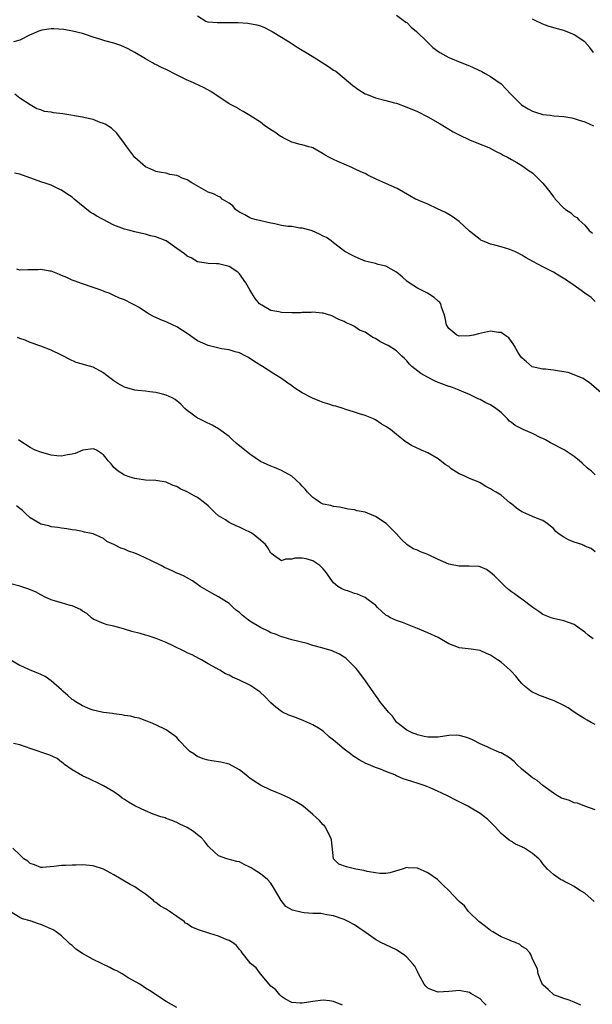
# Model space of a CAD drawing. Units: inches. Extents: x 2637000 to 2640000, y 1482000 to 1485000.
# Drawn here: x 2637493 to 2637602, y 1484269 to 1484457 of the extents above; entities that cross this region are included whole.
import ezdxf

# ---------------------------------------------------------------- set-up
doc = ezdxf.new("R2010")
doc.units = ezdxf.units.IN
doc.header["$MEASUREMENT"] = 0
doc.layers.add('LD26371482_10ft', color=103, linetype='Continuous')

msp = doc.modelspace()

# ---------------------------------------------------------------- linework, layer by layer
at = {"layer": 'LD26371482_10ft'}
for points, elevation in [([(2637527, 1484457.97), (2637528.55, 1484457), (2637528.86, 1484456.86), (2637529, 1484456.83), (2637530.7, 1484456.7), (2637533, 1484456.74), (2637534.72, 1484456.72), (2637536.61, 1484456.61), (2637538.3, 1484456.3), (2637539, 1484456.08), (2637539.76, 1484455.76), (2637541, 1484455.14), (2637541.23, 1484455), (2637544.51, 1484453), (2637546.02, 1484452.02), (2637547, 1484451.46), (2637547.74, 1484451), (2637549.75, 1484449.75), (2637552.2, 1484448.2), (2637553, 1484447.64), (2637553.39, 1484447.39), (2637555, 1484446.11), (2637556.68, 1484444.68), (2637557.83, 1484443.83), (2637559, 1484443.12), (2637559.26, 1484443), (2637561, 1484442.34), (2637563, 1484441.83), (2637564.63, 1484441.37), (2637565, 1484441.28), (2637567, 1484440.56), (2637569, 1484439.69), (2637571, 1484438.69), (2637573.36, 1484437.36), (2637575, 1484436.33), (2637575.84, 1484435.84), (2637577, 1484435.23), (2637579, 1484434.3), (2637581, 1484433.48), (2637582.35, 1484433), (2637582.79, 1484432.79), (2637584.09, 1484432.09), (2637585, 1484431.65), (2637585.4, 1484431.4), (2637586.23, 1484431), (2637587, 1484430.53), (2637588.02, 1484429.98), (2637589, 1484429.38), (2637590.39, 1484428.39), (2637591, 1484427.99), (2637591.52, 1484427.52), (2637593, 1484426), (2637593.8, 1484425), (2637594.36, 1484424.36), (2637595, 1484423.44), (2637595.21, 1484423.21), (2637595.35, 1484423), (2637597, 1484421.26), (2637597.16, 1484421.16), (2637597.33, 1484421), (2637598.35, 1484420.35), (2637599, 1484419.74), (2637599.48, 1484419.48), (2637599.88, 1484419), (2637601, 1484418.02), (2637601.82, 1484417), (2637602.47, 1484416.47)], 9120), ([(2637565, 1484458.13), (2637566.81, 1484456.81), (2637567, 1484456.69), (2637567.84, 1484455.84), (2637568.83, 1484455), (2637570.89, 1484453), (2637571.94, 1484451.94), (2637573.11, 1484451.11), (2637573.28, 1484451), (2637575, 1484450.03), (2637577.52, 1484449), (2637579, 1484448.42), (2637581.33, 1484447.33), (2637581.97, 1484447), (2637583, 1484446.4), (2637585.05, 1484445), (2637586.01, 1484444.01), (2637586.86, 1484443), (2637588.94, 1484441), (2637590.2, 1484440.2), (2637591, 1484439.77), (2637591.57, 1484439.57), (2637593, 1484439.15), (2637594.38, 1484439), (2637595.09, 1484438.91), (2637597, 1484438.74), (2637598.52, 1484438.52), (2637599, 1484438.39), (2637599.91, 1484438.09), (2637601, 1484437.77), (2637602.66, 1484437)], 9130), ([(2637602.7, 1484451), (2637601.97, 1484451.97), (2637601, 1484453.05), (2637599, 1484454.38), (2637598.57, 1484454.57), (2637597.48, 1484455), (2637597, 1484455.17), (2637595.54, 1484455.54), (2637594.03, 1484456.03), (2637593, 1484456.43), (2637592.6, 1484456.6), (2637591.77, 1484457), (2637591, 1484457.35)], 9140), ([(2637603, 1484403.45), (2637602.22, 1484404.22), (2637601.03, 1484405), (2637598.7, 1484406.7), (2637598.2, 1484407), (2637597.49, 1484407.49), (2637596.26, 1484408.26), (2637595, 1484409), (2637593, 1484410.07), (2637591.05, 1484411.05), (2637589.78, 1484411.78), (2637589, 1484412.25), (2637588.55, 1484412.55), (2637587.61, 1484413), (2637587, 1484413.26), (2637586.66, 1484413.34), (2637585, 1484413.89), (2637583.84, 1484414.16), (2637583, 1484414.39), (2637582.55, 1484414.55), (2637581.46, 1484415), (2637581.15, 1484415.15), (2637581, 1484415.24), (2637579, 1484416.87), (2637577, 1484418.68), (2637575.66, 1484419.66), (2637575, 1484420.04), (2637574.4, 1484420.4), (2637572.86, 1484421.14), (2637571, 1484422), (2637569.26, 1484422.74), (2637569, 1484422.83), (2637568.65, 1484423), (2637567.59, 1484423.59), (2637566.34, 1484424.34), (2637565.15, 1484425), (2637563, 1484425.94), (2637561.28, 1484426.72), (2637559.55, 1484427.55), (2637559, 1484427.86), (2637558.21, 1484428.21), (2637557, 1484428.79), (2637556.48, 1484429), (2637555, 1484429.64), (2637553.81, 1484430.19), (2637553, 1484430.54), (2637552.08, 1484431), (2637551.38, 1484431.38), (2637551, 1484431.66), (2637549, 1484432.75), (2637548.83, 1484432.83), (2637548.28, 1484433), (2637547, 1484433.34), (2637546.58, 1484433.42), (2637545, 1484433.89), (2637543.32, 1484434.68), (2637543, 1484434.85), (2637542.78, 1484435), (2637541.77, 1484435.77), (2637541, 1484436.24), (2637540.56, 1484436.56), (2637539.83, 1484437), (2637539, 1484437.67), (2637537, 1484438.95), (2637535.73, 1484439.73), (2637535, 1484440.08), (2637534.45, 1484440.45), (2637533.38, 1484441), (2637533, 1484441.21), (2637529.55, 1484443.55), (2637528.24, 1484444.24), (2637525.51, 1484445.51), (2637525, 1484445.7), (2637522.44, 1484447), (2637521.46, 1484447.46), (2637521, 1484447.71), (2637520.09, 1484448.09), (2637519, 1484448.68), (2637518.78, 1484448.78), (2637518.36, 1484449), (2637517, 1484449.75), (2637514.98, 1484451), (2637513.7, 1484451.7), (2637513, 1484452.03), (2637512.3, 1484452.3), (2637511, 1484452.74), (2637509.24, 1484453.24), (2637508.51, 1484453.49), (2637507, 1484453.94), (2637505.58, 1484454.42), (2637505, 1484454.59), (2637503.08, 1484455.08), (2637501.39, 1484455.39), (2637499.51, 1484455.51), (2637499, 1484455.48), (2637497.23, 1484455.23), (2637497, 1484455.18), (2637496.45, 1484455), (2637495.47, 1484454.53), (2637495, 1484454.33), (2637493, 1484453.32), (2637491.8, 1484453)], 9110), ([(2637605, 1484385.26), (2637601.92, 1484387.92), (2637600.7, 1484388.7), (2637599, 1484389.41), (2637597.85, 1484389.85), (2637597, 1484390.01), (2637595.82, 1484390.18), (2637595, 1484390.33), (2637593.52, 1484390.48), (2637593, 1484390.5), (2637590.97, 1484390.97), (2637589.87, 1484391.87), (2637589, 1484392.66), (2637588.74, 1484393), (2637588.24, 1484393.76), (2637587.5, 1484395), (2637587.35, 1484395.35), (2637587, 1484395.77), (2637586.48, 1484396.48), (2637585.74, 1484397), (2637585, 1484397.49), (2637584.49, 1484397.51), (2637583, 1484397.75), (2637580.72, 1484397.28), (2637579.74, 1484397), (2637579, 1484396.84), (2637577, 1484396.81), (2637576.86, 1484396.86), (2637576.56, 1484397), (2637575, 1484398.25), (2637574.58, 1484399), (2637574.3, 1484400.3), (2637574.11, 1484401), (2637573.63, 1484402.37), (2637573.47, 1484403), (2637573.27, 1484403.26), (2637573, 1484403.46), (2637572.21, 1484404.21), (2637570.96, 1484405), (2637569, 1484406), (2637567.42, 1484407), (2637567, 1484407.34), (2637566.12, 1484408.12), (2637565, 1484409.03), (2637563, 1484410.16), (2637561.5, 1484410.5), (2637561, 1484410.66), (2637559.61, 1484411), (2637559, 1484411.16), (2637557.69, 1484411.69), (2637557, 1484412.04), (2637556.33, 1484412.33), (2637555.12, 1484413), (2637553, 1484414.66), (2637552.54, 1484415), (2637551.62, 1484415.62), (2637551, 1484415.9), (2637550.3, 1484416.3), (2637548.91, 1484416.91), (2637548.67, 1484417), (2637547, 1484417.45), (2637546.54, 1484417.46), (2637545, 1484417.72), (2637544.22, 1484417.78), (2637543, 1484417.97), (2637541.77, 1484418.23), (2637541, 1484418.38), (2637538.25, 1484419), (2637537.31, 1484419.31), (2637537, 1484419.43), (2637536.01, 1484420.01), (2637535, 1484420.48), (2637534.71, 1484420.71), (2637534.23, 1484421), (2637533.72, 1484421.72), (2637533, 1484422.22), (2637531.67, 1484423), (2637531.35, 1484423.35), (2637531, 1484423.48), (2637530.02, 1484424.02), (2637529, 1484424.32), (2637525.89, 1484426.11), (2637525, 1484426.66), (2637524.07, 1484427), (2637523.34, 1484427.34), (2637523, 1484427.51), (2637521.71, 1484427.71), (2637521, 1484427.97), (2637520.04, 1484428.04), (2637519, 1484428.27), (2637518.51, 1484428.51), (2637517, 1484429.14), (2637515, 1484430.96), (2637513.44, 1484433), (2637513, 1484433.61), (2637511.55, 1484435.55), (2637510.55, 1484436.55), (2637509.31, 1484437.31), (2637509, 1484437.44), (2637508.36, 1484437.64), (2637507, 1484438.19), (2637505.52, 1484438.48), (2637505, 1484438.64), (2637501.24, 1484439.24), (2637499.47, 1484439.47), (2637499, 1484439.61), (2637497.73, 1484439.73), (2637497, 1484440.06), (2637496.23, 1484440.23), (2637494.99, 1484440.99), (2637493, 1484442.28), (2637492.03, 1484443)], 9100), ([(2637603, 1484370.32), (2637602.29, 1484371), (2637601.56, 1484371.56), (2637600.53, 1484372.53), (2637600.02, 1484373), (2637599, 1484373.79), (2637597.07, 1484375.07), (2637594.46, 1484376.46), (2637593.47, 1484377), (2637593, 1484377.23), (2637592.59, 1484377.41), (2637591, 1484378.19), (2637589.21, 1484379), (2637589, 1484379.08), (2637587.73, 1484379.73), (2637587, 1484380.32), (2637586.59, 1484380.59), (2637586.26, 1484381), (2637585, 1484382.2), (2637583.98, 1484383), (2637583, 1484383.7), (2637582.1, 1484384.1), (2637581, 1484384.68), (2637580.77, 1484384.77), (2637579, 1484385.64), (2637577.92, 1484386.08), (2637577, 1484386.5), (2637575.7, 1484387), (2637575.17, 1484387.17), (2637575, 1484387.21), (2637573.71, 1484387.71), (2637573, 1484387.96), (2637572.29, 1484388.29), (2637570.95, 1484388.95), (2637569.67, 1484389.67), (2637567.97, 1484391), (2637567.47, 1484391.47), (2637567, 1484392.08), (2637566.52, 1484392.52), (2637566.06, 1484393), (2637565, 1484394), (2637563.43, 1484395), (2637563, 1484395.24), (2637561.81, 1484395.81), (2637561, 1484396.33), (2637560.52, 1484396.52), (2637559, 1484397.54), (2637557.94, 1484397.94), (2637557, 1484398.67), (2637556.32, 1484399), (2637555.38, 1484399.38), (2637555, 1484399.6), (2637554.01, 1484400.01), (2637552.67, 1484400.67), (2637551.66, 1484401), (2637551, 1484401.17), (2637550.83, 1484401.18), (2637549, 1484401.36), (2637548.69, 1484401.31), (2637547, 1484401.3), (2637546.73, 1484401.27), (2637545, 1484401.26), (2637543, 1484401.33), (2637542.54, 1484401.46), (2637541, 1484401.71), (2637539.29, 1484402.71), (2637539, 1484402.86), (2637538.84, 1484403), (2637538, 1484404), (2637537.35, 1484405), (2637537, 1484405.64), (2637536.21, 1484407), (2637535, 1484408.71), (2637534.86, 1484408.86), (2637534.67, 1484409), (2637533, 1484410.12), (2637531, 1484410.59), (2637530.62, 1484410.62), (2637529, 1484410.66), (2637527, 1484411.02), (2637525.76, 1484411.76), (2637525, 1484412.09), (2637524.5, 1484412.5), (2637523.82, 1484413), (2637523, 1484413.55), (2637520.98, 1484415), (2637519, 1484415.77), (2637518, 1484416), (2637517, 1484416.31), (2637516.41, 1484416.41), (2637515, 1484416.74), (2637514.04, 1484417), (2637513, 1484417.24), (2637511, 1484418), (2637507.73, 1484419.73), (2637507, 1484420.2), (2637506.47, 1484420.47), (2637503.39, 1484423), (2637503, 1484423.35), (2637501.96, 1484423.96), (2637501, 1484424.71), (2637500.78, 1484424.78), (2637499, 1484425.64), (2637498.04, 1484425.96), (2637497, 1484426.28), (2637495.09, 1484427), (2637493.54, 1484427.53), (2637493, 1484427.74), (2637491.96, 1484427.96)], 9090), ([(2637603, 1484355.63), (2637602.22, 1484356.22), (2637601, 1484356.71), (2637600.84, 1484356.84), (2637600.44, 1484357), (2637599, 1484357.43), (2637597.92, 1484357.92), (2637597, 1484358.4), (2637596.11, 1484359), (2637595.5, 1484359.5), (2637595, 1484360.07), (2637593.84, 1484361), (2637593, 1484361.62), (2637592.09, 1484361.91), (2637591, 1484362.35), (2637589.17, 1484363.17), (2637589, 1484363.26), (2637587.97, 1484363.97), (2637587, 1484364.79), (2637586.69, 1484365), (2637585, 1484366.42), (2637584.06, 1484367), (2637583.38, 1484367.38), (2637583, 1484367.64), (2637582.09, 1484368.09), (2637581, 1484368.78), (2637580.62, 1484369), (2637579, 1484369.62), (2637577.81, 1484370.2), (2637577, 1484370.54), (2637575.49, 1484371.49), (2637575, 1484371.88), (2637574.32, 1484372.32), (2637573, 1484373.37), (2637571, 1484374.49), (2637569.82, 1484375), (2637567.9, 1484375.9), (2637567, 1484376.5), (2637566.67, 1484376.67), (2637566.3, 1484377), (2637565, 1484378.02), (2637563.85, 1484379), (2637563, 1484379.58), (2637562.09, 1484380.09), (2637561, 1484380.8), (2637560.59, 1484381), (2637559, 1484381.63), (2637557.95, 1484381.95), (2637557, 1484382.29), (2637555.12, 1484382.88), (2637554.8, 1484383), (2637553.41, 1484383.41), (2637553, 1484383.47), (2637551.87, 1484383.87), (2637551, 1484384.12), (2637550.37, 1484384.37), (2637548.96, 1484384.96), (2637547, 1484386), (2637545.4, 1484387), (2637545, 1484387.31), (2637543.99, 1484387.99), (2637543, 1484388.72), (2637541.59, 1484389.59), (2637539.4, 1484391), (2637537.91, 1484391.91), (2637536.73, 1484392.73), (2637536.24, 1484393), (2637535, 1484393.6), (2637534.2, 1484393.8), (2637533, 1484394.19), (2637531.59, 1484394.41), (2637529, 1484395.03), (2637527, 1484395.94), (2637526.34, 1484396.34), (2637525.19, 1484397.19), (2637523, 1484398.6), (2637522.18, 1484399), (2637521, 1484399.55), (2637519.93, 1484399.93), (2637519, 1484400.39), (2637518.53, 1484400.53), (2637517.71, 1484401), (2637515.66, 1484402.34), (2637515, 1484402.73), (2637514.49, 1484403), (2637513, 1484403.72), (2637512.07, 1484404.07), (2637511, 1484404.6), (2637510.06, 1484405), (2637509.27, 1484405.27), (2637509, 1484405.41), (2637508.33, 1484405.67), (2637507, 1484406.13), (2637505, 1484406.78), (2637503.39, 1484407.39), (2637503, 1484407.5), (2637502.01, 1484408.01), (2637501, 1484408.4), (2637500.6, 1484408.6), (2637499, 1484409.21), (2637498.77, 1484409.23), (2637497, 1484409.53), (2637496.5, 1484409.5), (2637495, 1484409.45), (2637494.54, 1484409.46), (2637493, 1484409.41), (2637492.42, 1484409.58)], 9080), ([(2637602.62, 1484339), (2637601.69, 1484339.69), (2637601, 1484340.28), (2637599.96, 1484341), (2637599, 1484341.7), (2637598.08, 1484342.08), (2637597, 1484342.44), (2637595, 1484342.86), (2637594.58, 1484343), (2637593, 1484343.66), (2637592.23, 1484344.23), (2637591.06, 1484345), (2637589, 1484346.56), (2637588.34, 1484347), (2637587.57, 1484347.57), (2637587, 1484347.98), (2637586.43, 1484348.43), (2637585.78, 1484349), (2637585, 1484349.76), (2637583.77, 1484351), (2637583.37, 1484351.37), (2637583, 1484351.68), (2637582.21, 1484352.21), (2637581, 1484352.75), (2637580.81, 1484352.81), (2637578.9, 1484352.9), (2637577, 1484352.85), (2637575, 1484353.27), (2637573, 1484354.16), (2637571, 1484355.09), (2637569.58, 1484355.58), (2637569, 1484355.9), (2637568.17, 1484356.17), (2637567, 1484357), (2637565.96, 1484357.96), (2637565.03, 1484359.03), (2637563.06, 1484361), (2637561, 1484362.34), (2637559.5, 1484363), (2637559, 1484363.19), (2637557.47, 1484363.47), (2637557, 1484363.62), (2637555.79, 1484363.79), (2637555, 1484363.95), (2637554.11, 1484364.11), (2637553, 1484364.27), (2637552.43, 1484364.43), (2637551, 1484364.73), (2637550.46, 1484365), (2637549.59, 1484365.59), (2637549, 1484365.96), (2637548.01, 1484367), (2637547.57, 1484367.57), (2637547, 1484368.13), (2637546.6, 1484368.6), (2637545, 1484370.05), (2637543, 1484371.16), (2637541.72, 1484371.72), (2637541, 1484371.96), (2637540.31, 1484372.31), (2637539, 1484372.86), (2637537, 1484374.28), (2637534.39, 1484376.39), (2637533.69, 1484377), (2637533, 1484377.63), (2637531, 1484379.11), (2637529.78, 1484379.78), (2637528.46, 1484380.46), (2637527.31, 1484381), (2637527, 1484381.17), (2637525.92, 1484381.92), (2637525, 1484382.61), (2637524.56, 1484383), (2637523.79, 1484383.79), (2637522.68, 1484384.68), (2637522.14, 1484385), (2637521, 1484385.55), (2637520.3, 1484385.7), (2637519, 1484386.05), (2637517.84, 1484386.16), (2637517, 1484386.28), (2637515.57, 1484386.43), (2637515, 1484386.52), (2637513, 1484387.05), (2637511.76, 1484387.76), (2637511, 1484388.25), (2637509.43, 1484389.43), (2637509, 1484389.78), (2637507, 1484390.89), (2637505.34, 1484391.34), (2637505, 1484391.47), (2637503.8, 1484391.8), (2637502.41, 1484392.41), (2637501.36, 1484393), (2637501, 1484393.19), (2637499, 1484394.15), (2637497, 1484394.89), (2637495, 1484395.61), (2637494.01, 1484396.01), (2637493, 1484396.35), (2637492.55, 1484396.55)], 9070), ([(2637603, 1484322.6), (2637602.24, 1484323), (2637601.46, 1484323.46), (2637601, 1484323.72), (2637600.21, 1484324.21), (2637599.01, 1484325), (2637597.82, 1484325.82), (2637597, 1484326.26), (2637595.16, 1484327.16), (2637592.21, 1484328.21), (2637590.86, 1484328.86), (2637590.67, 1484329), (2637589.75, 1484329.75), (2637589, 1484330.48), (2637588.5, 1484331), (2637587.84, 1484331.84), (2637587, 1484332.75), (2637586.74, 1484333), (2637585, 1484334.51), (2637584.31, 1484335), (2637583, 1484335.87), (2637582.21, 1484336.21), (2637581, 1484336.76), (2637579.32, 1484337), (2637577, 1484337.25), (2637576.56, 1484337.44), (2637575, 1484338.04), (2637573, 1484339.24), (2637571, 1484340.14), (2637569, 1484340.94), (2637566.14, 1484342.14), (2637565, 1484342.49), (2637563.9, 1484343), (2637563.33, 1484343.33), (2637563, 1484343.54), (2637562.24, 1484344.24), (2637561.37, 1484345), (2637561, 1484345.4), (2637559.59, 1484346.41), (2637559, 1484346.88), (2637558.68, 1484347), (2637557.53, 1484347.53), (2637557, 1484347.62), (2637556.02, 1484348.02), (2637555, 1484348.32), (2637554.54, 1484348.54), (2637553.81, 1484349), (2637553, 1484349.72), (2637551.99, 1484351), (2637551.61, 1484351.61), (2637551, 1484352.39), (2637550.7, 1484352.7), (2637550.34, 1484353), (2637549, 1484353.89), (2637547.75, 1484354.25), (2637547, 1484354.38), (2637545.6, 1484354.4), (2637545, 1484354.21), (2637543.78, 1484354.22), (2637543, 1484353.92), (2637541.5, 1484355), (2637541.2, 1484355.2), (2637541, 1484355.38), (2637540.4, 1484356.4), (2637539.98, 1484357), (2637539, 1484357.84), (2637537.59, 1484359), (2637537.23, 1484359.23), (2637535.89, 1484359.89), (2637535, 1484360.31), (2637534.5, 1484360.5), (2637533, 1484361.24), (2637532.3, 1484361.7), (2637531, 1484362.49), (2637530.43, 1484363), (2637529.69, 1484363.69), (2637529, 1484364.38), (2637528.29, 1484365), (2637527, 1484365.96), (2637526.31, 1484366.31), (2637525, 1484367.05), (2637523.66, 1484367.66), (2637523, 1484368.1), (2637522.29, 1484368.29), (2637521, 1484368.94), (2637519, 1484369.22), (2637517, 1484369.32), (2637515, 1484369.61), (2637514.12, 1484369.88), (2637513, 1484370.28), (2637511.8, 1484371), (2637511, 1484371.71), (2637510.45, 1484372.45), (2637509.88, 1484373), (2637509.52, 1484373.52), (2637509, 1484374.11), (2637507.63, 1484375), (2637507.23, 1484375.23), (2637507, 1484375.31), (2637505.04, 1484375.04), (2637503.59, 1484374.41), (2637503, 1484374.27), (2637502.13, 1484374.13), (2637501, 1484373.86), (2637500.07, 1484373.93), (2637499, 1484374.05), (2637497, 1484374.63), (2637495.95, 1484375), (2637495, 1484375.52), (2637493, 1484376.8), (2637492.78, 1484377)], 9060), ([(2637603, 1484306.34), (2637601, 1484307), (2637599.59, 1484307.59), (2637599, 1484307.65), (2637598.09, 1484308.09), (2637597, 1484308.4), (2637596.58, 1484308.58), (2637595.82, 1484309), (2637595, 1484309.49), (2637593, 1484310.99), (2637591.91, 1484311.91), (2637591, 1484312.46), (2637590.72, 1484312.72), (2637590.34, 1484313), (2637589, 1484314.11), (2637588.02, 1484315), (2637587.54, 1484315.54), (2637586.42, 1484316.42), (2637585.33, 1484317), (2637585, 1484317.19), (2637584.7, 1484317.3), (2637583, 1484318.03), (2637582.35, 1484318.35), (2637581, 1484318.91), (2637579.66, 1484319.66), (2637579, 1484319.93), (2637578.22, 1484320.22), (2637577, 1484320.54), (2637576.56, 1484320.56), (2637575, 1484320.52), (2637573, 1484320.24), (2637572.21, 1484320.21), (2637571, 1484320.23), (2637570.33, 1484320.33), (2637569, 1484320.68), (2637568.76, 1484320.76), (2637568.11, 1484321), (2637567, 1484321.57), (2637565.11, 1484323), (2637565, 1484323.09), (2637564.22, 1484324.22), (2637563.46, 1484325), (2637561.83, 1484327), (2637561.54, 1484327.54), (2637561, 1484328.21), (2637560.67, 1484328.67), (2637559.11, 1484331), (2637558.18, 1484332.18), (2637557.57, 1484333), (2637557.32, 1484333.32), (2637557, 1484333.65), (2637555.66, 1484335), (2637555.32, 1484335.32), (2637555, 1484335.52), (2637554.09, 1484336.09), (2637553, 1484336.58), (2637552.7, 1484336.7), (2637550.71, 1484337.29), (2637549, 1484337.72), (2637547.92, 1484338.08), (2637545, 1484338.79), (2637543.32, 1484339.32), (2637543, 1484339.36), (2637541.91, 1484339.91), (2637541, 1484340.16), (2637540.46, 1484340.46), (2637539, 1484341.14), (2637537, 1484342.39), (2637536.17, 1484343), (2637535.52, 1484343.52), (2637535, 1484344), (2637534.41, 1484344.41), (2637533.81, 1484345), (2637533, 1484345.73), (2637531, 1484347.03), (2637529.69, 1484347.69), (2637527.5, 1484349), (2637527, 1484349.34), (2637526.04, 1484350.04), (2637524.28, 1484351), (2637523.42, 1484351.42), (2637523, 1484351.56), (2637522.02, 1484352.02), (2637520.64, 1484352.64), (2637520, 1484353), (2637518.03, 1484353.97), (2637515.87, 1484355), (2637515, 1484355.35), (2637513.75, 1484355.75), (2637513, 1484356.09), (2637512.3, 1484356.3), (2637511, 1484356.99), (2637509.61, 1484357.61), (2637509, 1484358.15), (2637507, 1484359.05), (2637505.37, 1484359.37), (2637505, 1484359.48), (2637503.72, 1484359.72), (2637503, 1484359.83), (2637502.02, 1484360.02), (2637501, 1484360.12), (2637500.28, 1484360.28), (2637499, 1484360.38), (2637498.55, 1484360.55), (2637497, 1484360.89), (2637496.8, 1484361), (2637495, 1484362.13), (2637494, 1484363), (2637493.49, 1484363.49), (2637493, 1484363.86), (2637492.37, 1484364.37)], 9050), ([(2637602.82, 1484288.82), (2637601, 1484290.41), (2637600.02, 1484291), (2637599, 1484291.69), (2637598.15, 1484292.15), (2637597, 1484292.69), (2637596.8, 1484292.8), (2637596.37, 1484293), (2637595, 1484293.95), (2637593.87, 1484295), (2637593, 1484296.03), (2637592.61, 1484296.61), (2637592.22, 1484297), (2637591, 1484297.98), (2637589.48, 1484299), (2637589.15, 1484299.15), (2637589, 1484299.25), (2637587.78, 1484299.78), (2637587, 1484300.3), (2637586.54, 1484300.54), (2637585, 1484301.84), (2637583.94, 1484303), (2637582.47, 1484304.47), (2637581.87, 1484305), (2637581, 1484305.64), (2637579, 1484306.83), (2637578.67, 1484307), (2637576.21, 1484308.21), (2637575, 1484308.87), (2637573.56, 1484309.56), (2637573, 1484309.85), (2637571.47, 1484310.53), (2637570.8, 1484310.8), (2637570.32, 1484311), (2637569.32, 1484311.32), (2637567.78, 1484311.78), (2637566.28, 1484312.28), (2637564.89, 1484312.89), (2637564.69, 1484313), (2637563, 1484313.62), (2637561.93, 1484314.07), (2637561, 1484314.41), (2637559.67, 1484315), (2637559.18, 1484315.18), (2637557.87, 1484315.87), (2637556.66, 1484316.66), (2637556.23, 1484317), (2637555, 1484317.94), (2637553.71, 1484319), (2637553.33, 1484319.33), (2637553, 1484319.66), (2637552.23, 1484320.23), (2637551, 1484321.34), (2637550.1, 1484321.9), (2637549, 1484322.58), (2637547.31, 1484323.31), (2637545.88, 1484323.88), (2637545, 1484324.2), (2637544.44, 1484324.44), (2637543.21, 1484325), (2637543, 1484325.12), (2637541.92, 1484325.92), (2637541, 1484326.74), (2637539.93, 1484327.93), (2637538.9, 1484328.9), (2637537, 1484330.12), (2637535, 1484331.07), (2637533.65, 1484331.65), (2637533, 1484332.03), (2637532.3, 1484332.3), (2637531.21, 1484333), (2637529, 1484334.22), (2637527.72, 1484335), (2637527.23, 1484335.23), (2637525.92, 1484335.92), (2637525, 1484336.33), (2637524.56, 1484336.56), (2637522.42, 1484337.58), (2637521, 1484338.3), (2637519.08, 1484339.08), (2637517.57, 1484339.57), (2637517, 1484339.7), (2637515.98, 1484339.98), (2637514.39, 1484340.39), (2637513, 1484340.84), (2637512.38, 1484341), (2637511, 1484341.41), (2637509.67, 1484341.67), (2637509, 1484341.89), (2637507, 1484342.78), (2637506.71, 1484343), (2637505.81, 1484343.81), (2637505, 1484344.27), (2637504.59, 1484344.59), (2637503, 1484345.31), (2637502.61, 1484345.39), (2637501, 1484345.87), (2637499.82, 1484346.18), (2637499, 1484346.42), (2637497.75, 1484347), (2637497.27, 1484347.27), (2637497, 1484347.38), (2637496, 1484348), (2637494.56, 1484348.56), (2637493.03, 1484349.03), (2637491, 1484349.55)], 9040), ([(2637600.28, 1484269), (2637599, 1484269.61), (2637598, 1484270), (2637597, 1484270.28), (2637595.08, 1484271), (2637594.03, 1484272.03), (2637593, 1484272.9), (2637592.91, 1484273), (2637592.81, 1484273.19), (2637592.12, 1484275), (2637591.99, 1484275.99), (2637591, 1484277.83), (2637590.7, 1484278.7), (2637590.49, 1484279), (2637589.79, 1484279.79), (2637589, 1484280.23), (2637588.61, 1484280.61), (2637587.74, 1484281), (2637587, 1484281.25), (2637586.59, 1484281.41), (2637585, 1484282.1), (2637583.45, 1484283), (2637583, 1484283.29), (2637582.06, 1484284.06), (2637581, 1484284.79), (2637580.74, 1484285), (2637579, 1484286.73), (2637578.7, 1484287), (2637577.99, 1484287.99), (2637577, 1484288.81), (2637576.81, 1484289), (2637575, 1484290.9), (2637573.95, 1484291.95), (2637572.83, 1484293), (2637571, 1484294.27), (2637569, 1484295.17), (2637567.25, 1484295.25), (2637567, 1484295.32), (2637566.08, 1484295), (2637563.72, 1484294.28), (2637563, 1484294.18), (2637561.81, 1484294.19), (2637561, 1484294.3), (2637559.42, 1484294.58), (2637558.76, 1484294.76), (2637557.23, 1484295), (2637555.43, 1484295.43), (2637553.98, 1484295.98), (2637552.96, 1484296.96), (2637552.94, 1484297), (2637552.57, 1484300.57), (2637552.47, 1484301), (2637551.8, 1484302.2), (2637551.43, 1484303), (2637551.25, 1484303.25), (2637551, 1484303.48), (2637550.27, 1484304.27), (2637549, 1484305.42), (2637547.14, 1484307), (2637545.83, 1484307.83), (2637544.55, 1484308.55), (2637543.62, 1484309), (2637543, 1484309.25), (2637541.79, 1484309.79), (2637541, 1484310.1), (2637539.03, 1484311.03), (2637537.81, 1484311.81), (2637537, 1484312.4), (2637536.64, 1484312.64), (2637536.18, 1484313), (2637535, 1484313.96), (2637533.03, 1484315.03), (2637531.42, 1484315.42), (2637529.69, 1484315.69), (2637529, 1484315.81), (2637528.06, 1484316.06), (2637527, 1484316.52), (2637526.68, 1484316.68), (2637526.28, 1484317), (2637525.49, 1484317.49), (2637525, 1484317.99), (2637523.53, 1484319.53), (2637523, 1484320.12), (2637522.52, 1484320.52), (2637521, 1484321.6), (2637519, 1484322.58), (2637517.96, 1484323), (2637517.29, 1484323.29), (2637515.81, 1484323.81), (2637515, 1484323.98), (2637514.19, 1484324.19), (2637513, 1484324.35), (2637512.48, 1484324.48), (2637511, 1484324.65), (2637510.72, 1484324.72), (2637509, 1484324.93), (2637508.65, 1484325), (2637507, 1484325.38), (2637506.42, 1484325.58), (2637505, 1484326.17), (2637503.58, 1484327), (2637503.26, 1484327.26), (2637503, 1484327.43), (2637502.18, 1484328.18), (2637501.22, 1484329), (2637501, 1484329.24), (2637499, 1484330.99), (2637497.82, 1484331.82), (2637497, 1484332.18), (2637496.45, 1484332.45), (2637495, 1484332.99), (2637493.63, 1484333.63), (2637493, 1484333.89), (2637491.17, 1484335)], 9030), ([(2637582.17, 1484269), (2637581.61, 1484269.61), (2637581, 1484270.2), (2637579.25, 1484271.25), (2637579, 1484271.41), (2637577, 1484271.82), (2637575.71, 1484271.71), (2637575, 1484271.61), (2637573, 1484271.49), (2637571.87, 1484271.87), (2637571, 1484272.25), (2637570.62, 1484272.62), (2637570.3, 1484273), (2637569.23, 1484275), (2637569.16, 1484275.16), (2637569, 1484275.44), (2637568.49, 1484276.49), (2637568.1, 1484277), (2637567, 1484278.2), (2637566.56, 1484278.56), (2637565.85, 1484279), (2637565, 1484279.57), (2637563, 1484280.52), (2637562.03, 1484281), (2637561, 1484281.57), (2637559.19, 1484282.81), (2637557.81, 1484283.81), (2637557, 1484284.34), (2637555.78, 1484285), (2637555, 1484285.4), (2637553, 1484286.11), (2637551.7, 1484286.3), (2637550.56, 1484286.56), (2637549, 1484286.56), (2637547.36, 1484286.64), (2637547, 1484286.7), (2637545.16, 1484287.16), (2637543.88, 1484287.88), (2637542.94, 1484289), (2637541.51, 1484291.51), (2637541, 1484292.3), (2637540.33, 1484293), (2637539, 1484294.08), (2637537.63, 1484295), (2637537.23, 1484295.23), (2637537, 1484295.4), (2637535.89, 1484295.89), (2637535, 1484296.37), (2637534.48, 1484296.48), (2637532.55, 1484297), (2637531, 1484297.53), (2637529.18, 1484299.18), (2637529, 1484299.39), (2637528.32, 1484300.32), (2637527.74, 1484301), (2637527, 1484301.58), (2637526.18, 1484302.18), (2637525, 1484302.94), (2637523.6, 1484303.6), (2637523, 1484303.93), (2637522.25, 1484304.25), (2637521, 1484304.67), (2637520.77, 1484304.77), (2637519.95, 1484305), (2637518.51, 1484305.49), (2637517, 1484306.13), (2637515, 1484307.07), (2637513.77, 1484307.77), (2637513, 1484308.32), (2637512.58, 1484308.58), (2637512.04, 1484309), (2637511, 1484309.74), (2637510.2, 1484310.2), (2637509, 1484310.92), (2637507.61, 1484311.61), (2637507, 1484311.89), (2637506.27, 1484312.27), (2637505, 1484312.81), (2637503, 1484313.95), (2637501.55, 1484315), (2637501.27, 1484315.27), (2637501, 1484315.44), (2637500.11, 1484316.11), (2637498.77, 1484316.77), (2637495, 1484318.06), (2637494.29, 1484318.29), (2637493, 1484318.77), (2637491.78, 1484319)], 9020), ([(2637554.68, 1484269), (2637553, 1484269.75), (2637552.18, 1484269.82), (2637551, 1484269.97), (2637549, 1484269.72), (2637547, 1484269.37), (2637546.62, 1484269.38), (2637545, 1484269.55), (2637543.81, 1484270.19), (2637543, 1484270.69), (2637542.85, 1484270.85), (2637542.68, 1484271), (2637541.92, 1484271.92), (2637541, 1484272.66), (2637540.7, 1484273), (2637539.01, 1484275), (2637538.17, 1484276.17), (2637537.13, 1484277), (2637537, 1484277.19), (2637535.52, 1484279), (2637535.31, 1484279.31), (2637535, 1484279.64), (2637534.4, 1484280.4), (2637533.65, 1484281), (2637533, 1484281.37), (2637532.43, 1484281.57), (2637531, 1484282.18), (2637529.32, 1484282.68), (2637527.33, 1484283.34), (2637525.91, 1484283.91), (2637525, 1484284.53), (2637524.7, 1484284.7), (2637524.39, 1484285), (2637523, 1484285.94), (2637521.58, 1484287), (2637521, 1484287.34), (2637519.9, 1484287.9), (2637519, 1484288.65), (2637518.76, 1484288.76), (2637518.53, 1484289), (2637517, 1484290.2), (2637515.9, 1484291), (2637515, 1484291.62), (2637514.09, 1484292.09), (2637511, 1484293.91), (2637510.29, 1484294.29), (2637509, 1484294.99), (2637507, 1484295.65), (2637505, 1484295.8), (2637503.77, 1484295.77), (2637503, 1484295.73), (2637501.71, 1484295.71), (2637501, 1484295.68), (2637499.5, 1484295.5), (2637497.32, 1484295.32), (2637497, 1484295.32), (2637495.83, 1484295.83), (2637495, 1484296.1), (2637494.54, 1484296.54), (2637493.79, 1484297), (2637493, 1484297.71), (2637491.65, 1484299)], 9010), ([(2637523, 1484268.56), (2637521, 1484269.75), (2637517.81, 1484271.81), (2637517, 1484272.28), (2637516.58, 1484272.58), (2637515.92, 1484273), (2637513.74, 1484274.26), (2637512.56, 1484275), (2637511.55, 1484275.55), (2637511, 1484275.77), (2637510.19, 1484276.19), (2637508.85, 1484276.85), (2637508.59, 1484277), (2637507, 1484277.77), (2637505, 1484278.92), (2637503.71, 1484279.71), (2637503, 1484280.43), (2637502.64, 1484280.64), (2637502.33, 1484281), (2637501, 1484282.28), (2637499.97, 1484283), (2637499.38, 1484283.38), (2637497, 1484284.43), (2637496.55, 1484284.55), (2637495, 1484285.13), (2637493.52, 1484285.52), (2637493, 1484285.79), (2637491, 1484286.97)], 9000)]:
    msp.add_lwpolyline(points, dxfattribs=dict(at, elevation=elevation))

doc.saveas('drawing.dxf')
